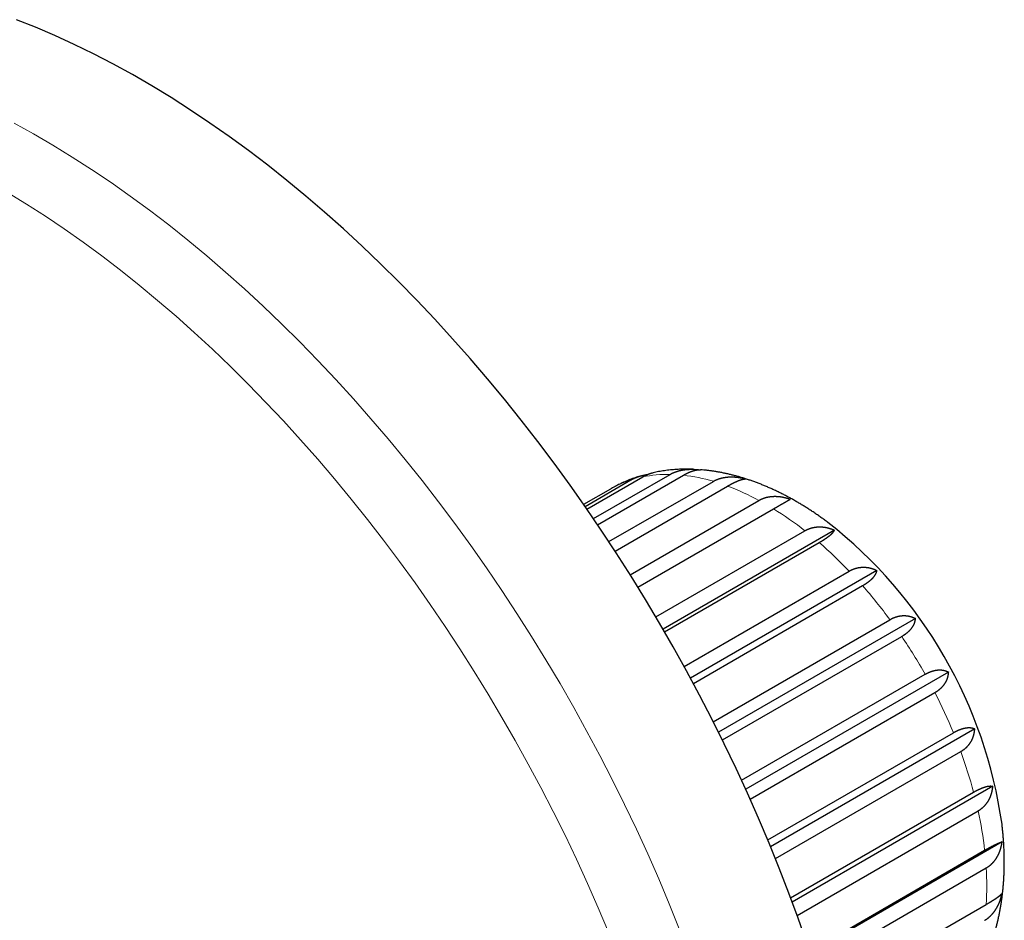
# Model space of a CAD drawing. Units: millimetres. Extents: x 8 to 760, y 12 to 454.
# Drawn here: x 712 to 745, y 175 to 205 of the extents above; entities that cross this region are included whole.
import ezdxf

# ---------------------------------------------------------------- set-up
doc = ezdxf.new("R2010")
doc.units = ezdxf.units.MM

msp = doc.modelspace()

# ---------------------------------------------------------------- linework, layer by layer
at = {"color": 7, "linetype": 'Continuous', "lineweight": 30}
for p, q in [((730.941, 189.066), (732.47, 189.949)), ((731.003, 188.978), (732.864, 190.052)), ((731.221, 188.659), (733.775, 190.133)), ((731.36, 188.455), (734.22, 190.105)), ((731.736, 187.892), (735.221, 189.903)), ((732.748, 190.07), (732.745, 190.069)), ((731.787, 189.647), (730.895, 189.132)), ((731.942, 187.577), (735.697, 189.745)), ((732.447, 186.788), (736.743, 189.268)), ((732.705, 186.374), (737.23, 188.987)), ((733.304, 185.385), (738.277, 188.256)), ((739.263, 188.275), (733.545, 184.974)), ((733.595, 184.886), (738.753, 187.864)), ((734.247, 183.731), (739.754, 186.91)), ((740.676, 186.929), (734.46, 183.341)), ((734.554, 183.166), (740.199, 186.425)), ((735.219, 181.89), (741.11, 185.291)), ((741.963, 185.329), (735.396, 181.538)), ((735.523, 181.281), (741.504, 184.733)), ((736.164, 179.935), (742.286, 183.469)), ((743.067, 183.544), (736.3, 179.637)), ((736.449, 179.305), (742.612, 182.863)), ((743.94, 181.652), (737.13, 177.72)), ((737.036, 177.947), (743.23, 181.523)), ((737.29, 177.326), (743.474, 180.895)), ((744.545, 179.735), (737.853, 175.872)), ((737.8, 176.015), (743.902, 179.538)), ((738.015, 175.431), (744.052, 178.916)), ((744.853, 177.879), (738.45, 174.182)), ((738.433, 174.231), (744.271, 177.602)), ((738.604, 173.712), (744.322, 177.013)), ((738.927, 172.683), (744.322, 175.798))]:
    msp.add_line(p, q, dxfattribs=at)
at = {"color": 7, "linetype": 'Continuous', "lineweight": 30, "flags": 128}
msp.add_lwpolyline([(738.341, 174.503), (738.048, 175.339), (737.74, 176.175), (737.416, 177.01), (737.079, 177.843), (736.727, 178.675), (736.36, 179.503), (735.98, 180.329), (735.587, 181.15), (735.18, 181.967), (734.759, 182.779), (734.327, 183.586), (733.881, 184.386), (733.424, 185.18), (732.955, 185.967), (732.474, 186.746), (731.982, 187.517), (731.479, 188.279), (730.965, 189.032), (730.442, 189.775), (729.908, 190.507), (729.365, 191.229), (728.813, 191.939), (728.253, 192.638), (727.684, 193.324), (727.107, 193.998), (726.523, 194.658), (725.931, 195.305), (725.333, 195.938), (724.728, 196.556), (724.118, 197.159), (723.502, 197.747), (722.881, 198.319), (722.255, 198.875), (721.626, 199.414), (720.992, 199.936), (720.355, 200.441), (719.715, 200.929), (719.073, 201.398), (718.429, 201.85), (717.783, 202.282), (717.136, 202.696), (716.488, 203.09), (715.841, 203.465), (715.193, 203.821), (714.546, 204.156), (713.9, 204.472), (713.255, 204.767), (712.613, 205.041), (711.973, 205.294)], dxfattribs=at)
at = {"color": 8, "linetype": 'Continuous', "lineweight": 0, "flags": 128}
for points in [[(734.085, 174.986), (733.749, 175.819), (733.398, 176.651), (733.033, 177.48), (732.654, 178.306), (732.262, 179.127), (731.856, 179.945), (731.438, 180.758), (731.006, 181.565), (730.562, 182.366), (730.106, 183.16), (729.637, 183.948), (729.158, 184.728), (728.667, 185.499), (728.165, 186.262), (727.652, 187.016), (727.13, 187.76), (726.597, 188.493), (726.055, 189.216), (725.504, 189.928), (724.944, 190.628), (724.376, 191.315), (723.8, 191.99), (723.217, 192.652), (722.626, 193.3), (722.028, 193.934), (721.424, 194.554), (720.814, 195.158), (720.199, 195.748), (719.578, 196.321), (718.953, 196.879), (718.324, 197.42), (717.691, 197.944), (717.054, 198.45), (716.415, 198.94), (715.773, 199.411), (715.129, 199.864), (714.483, 200.298), (713.836, 200.714), (713.188, 201.11), (712.54, 201.487), (711.893, 201.845)], [(731.722, 174.877), (731.38, 175.688), (731.024, 176.496), (730.655, 177.301), (730.273, 178.102), (729.877, 178.899), (729.469, 179.691), (729.048, 180.478), (728.615, 181.259), (728.17, 182.034), (727.714, 182.802), (727.246, 183.562), (726.767, 184.314), (726.278, 185.058), (725.779, 185.793), (725.269, 186.518), (724.75, 187.233), (724.222, 187.938), (723.684, 188.631), (723.139, 189.314), (722.585, 189.984), (722.023, 190.642), (721.454, 191.287), (720.878, 191.919), (720.296, 192.537), (719.707, 193.141), (719.112, 193.731), (718.512, 194.305), (717.907, 194.864), (717.298, 195.408), (716.684, 195.935), (716.067, 196.446), (715.446, 196.94), (714.823, 197.417), (714.197, 197.876), (713.569, 198.318), (712.94, 198.742), (712.309, 199.147), (711.678, 199.533)]]:
    msp.add_lwpolyline(points, dxfattribs=at)
at = {"color": 8, "linetype": 'Continuous', "lineweight": 0}
for centre, radius, start, end in [((733.544, 186.598), 3.519, 107.7785, 119.9536), ((733.69, 185.941), 4.194, 88.8466, 101.3724), ((733.572, 184.322), 5.82, 73.5428, 83.608), ((732.78, 181.961), 8.312, 61.5237, 69.4582), ((731.256, 179.321), 11.363, 51.8392, 58.28), ((729.322, 176.96), 14.416, 43.6462, 49.1414), ((727.571, 175.341), 16.802, 36.3138, 41.2754), ((726.646, 174.671), 17.945, 29.3589, 34.1075), ((726.995, 174.842), 17.556, 22.3658, 27.1842), ((728.696, 175.489), 15.735, 14.9117, 20.0952), ((731.421, 176.139), 12.933, 6.4928, 12.4008), ((734.541, 176.405), 9.8, 356.4455, 3.5545)]:
    msp.add_arc(centre, radius, start, end, dxfattribs=at)
at = {"color": 7, "linetype": 'Continuous', "lineweight": 30}
msp.add_arc((729.474, 176.303), 15.528, 8.0249, 51.9672, dxfattribs=at)
for points, knots in [([(732.864, 190.052), (732.869, 190.055), (732.879, 190.061), (732.895, 190.069), (732.91, 190.078), (732.925, 190.086), (732.941, 190.094), (732.956, 190.101), (732.971, 190.108), (732.986, 190.115), (733.001, 190.122), (733.016, 190.129), (733.031, 190.135), (733.046, 190.141), (733.061, 190.147), (733.076, 190.152), (733.09, 190.158), (733.105, 190.163), (733.119, 190.167), (733.133, 190.172), (733.145, 190.175), (733.157, 190.179), (733.168, 190.182), (733.18, 190.185), (733.191, 190.187), (733.201, 190.19), (733.207, 190.191), (733.209, 190.191)], [0, 0, 0, 0, 0.042822, 0.085646, 0.128467, 0.171376, 0.214287, 0.257195, 0.300017, 0.34284, 0.385662, 0.428569, 0.471478, 0.514385, 0.557206, 0.600029, 0.64285, 0.685754, 0.72866, 0.771563, 0.806355, 0.841147, 0.875958, 0.910769, 0.945636, 0.980503, 1, 1, 1, 1]), ([(734.547, 190.304), (734.538, 190.304), (734.493, 190.306), (734.412, 190.308), (734.306, 190.308), (734.2, 190.307), (734.096, 190.304), (733.993, 190.298), (733.89, 190.291), (733.789, 190.282), (733.689, 190.271), (733.59, 190.259), (733.492, 190.244), (733.395, 190.228), (733.301, 190.211), (733.239, 190.198), (733.209, 190.191)], [0, 0, 0, 0, 0.020264, 0.099541, 0.178158, 0.256125, 0.333453, 0.410156, 0.48625, 0.561752, 0.63668, 0.711055, 0.784896, 0.858227, 0.931068, 1, 1, 1, 1]), ([(733.775, 190.133), (733.78, 190.136), (733.79, 190.142), (733.806, 190.151), (733.822, 190.159), (733.839, 190.167), (733.855, 190.175), (733.872, 190.183), (733.889, 190.19), (733.906, 190.198), (733.923, 190.205), (733.94, 190.211), (733.958, 190.218), (733.976, 190.224), (733.994, 190.23), (734.012, 190.236), (734.03, 190.242), (734.048, 190.247), (734.067, 190.252), (734.084, 190.257), (734.101, 190.261), (734.116, 190.264), (734.132, 190.268), (734.147, 190.271), (734.163, 190.274), (734.179, 190.277), (734.195, 190.28), (734.212, 190.283), (734.23, 190.286), (734.25, 190.289), (734.27, 190.291), (734.29, 190.294), (734.31, 190.296), (734.33, 190.298), (734.35, 190.299), (734.371, 190.301), (734.391, 190.302), (734.412, 190.303), (734.432, 190.304), (734.453, 190.304), (734.473, 190.305), (734.494, 190.305), (734.515, 190.305), (734.536, 190.304), (734.557, 190.304), (734.578, 190.303), (734.6, 190.302), (734.622, 190.3), (734.645, 190.299), (734.667, 190.297), (734.69, 190.295), (734.712, 190.293), (734.728, 190.291), (734.736, 190.29), (734.736, 190.29)], [0, 0, 0, 0, 0.019982, 0.039965, 0.059947, 0.079969, 0.099993, 0.120015, 0.139997, 0.15998, 0.179962, 0.199984, 0.220007, 0.240028, 0.26001, 0.279993, 0.299974, 0.319995, 0.340016, 0.360036, 0.376271, 0.392506, 0.40875, 0.424994, 0.441264, 0.457534, 0.473812, 0.490091, 0.510072, 0.530054, 0.550035, 0.57005, 0.590066, 0.610081, 0.630062, 0.650043, 0.670024, 0.690036, 0.710049, 0.730061, 0.750041, 0.770022, 0.790002, 0.810011, 0.830021, 0.85003, 0.871313, 0.892597, 0.91388, 0.935195, 0.95651, 0.977825, 0.999384, 1, 1, 1, 1]), ([(734.22, 190.105), (734.225, 190.108), (734.235, 190.114), (734.251, 190.123), (734.266, 190.131), (734.281, 190.139), (734.296, 190.147), (734.311, 190.155), (734.326, 190.163), (734.341, 190.17), (734.356, 190.177), (734.37, 190.184), (734.385, 190.191), (734.399, 190.198), (734.413, 190.204), (734.427, 190.21), (734.441, 190.216), (734.455, 190.221), (734.469, 190.227), (734.481, 190.232), (734.493, 190.236), (734.504, 190.24), (734.515, 190.244), (734.525, 190.247), (734.536, 190.251), (734.546, 190.254), (734.557, 190.257), (734.568, 190.261), (734.58, 190.264), (734.592, 190.267), (734.604, 190.27), (734.616, 190.273), (734.628, 190.276), (734.64, 190.278), (734.651, 190.28), (734.663, 190.282), (734.674, 190.284), (734.685, 190.286), (734.696, 190.287), (734.707, 190.288), (734.717, 190.289), (734.728, 190.29), (734.738, 190.29), (734.748, 190.291), (734.758, 190.291), (734.768, 190.291), (734.778, 190.291), (734.787, 190.29), (734.793, 190.29), (734.795, 190.289)], [0, 0, 0, 0, 0.022036, 0.044072, 0.066108, 0.088188, 0.11027, 0.13235, 0.154386, 0.176423, 0.198458, 0.220538, 0.242619, 0.264698, 0.286733, 0.30877, 0.330805, 0.352883, 0.374962, 0.39704, 0.414944, 0.432847, 0.450761, 0.468674, 0.486616, 0.504558, 0.52251, 0.540462, 0.562496, 0.584532, 0.606567, 0.628639, 0.650712, 0.672784, 0.694819, 0.716854, 0.738888, 0.760957, 0.783027, 0.805096, 0.827129, 0.849164, 0.871198, 0.893263, 0.915329, 0.937395, 0.960866, 0.984337, 1, 1, 1, 1]), ([(739.041, 188.534), (739.023, 188.548), (738.965, 188.591), (738.869, 188.66), (738.754, 188.742), (738.637, 188.822), (738.52, 188.901), (738.403, 188.977), (738.285, 189.052), (738.166, 189.125), (738.047, 189.196), (737.928, 189.265), (737.808, 189.332), (737.688, 189.397), (737.567, 189.46), (737.447, 189.52), (737.326, 189.579), (737.205, 189.636), (737.084, 189.69), (736.963, 189.742), (736.842, 189.792), (736.721, 189.839), (736.6, 189.884), (736.479, 189.927), (736.359, 189.968), (736.239, 190.006), (736.12, 190.042), (736.001, 190.076), (735.882, 190.107), (735.764, 190.136), (735.647, 190.163), (735.53, 190.187), (735.414, 190.209), (735.299, 190.229), (735.185, 190.246), (735.072, 190.261), (734.96, 190.274), (734.867, 190.284), (734.812, 190.288), (734.795, 190.289)], [0, 0, 0, 0, 0.014155, 0.042631, 0.071139, 0.099675, 0.128238, 0.156822, 0.185424, 0.214039, 0.242663, 0.271288, 0.29991, 0.328521, 0.357114, 0.385681, 0.414212, 0.4427, 0.471134, 0.499505, 0.527802, 0.556014, 0.584132, 0.612144, 0.640039, 0.667807, 0.695437, 0.722919, 0.750244, 0.777402, 0.804386, 0.831187, 0.857798, 0.884215, 0.910432, 0.936444, 0.96225, 0.987846, 1, 1, 1, 1]), ([(732.723, 190.061), (732.7, 190.054), (732.649, 190.037), (732.568, 190.009), (732.481, 189.977), (732.395, 189.943), (732.31, 189.908), (732.226, 189.871), (732.142, 189.833), (732.06, 189.793), (731.979, 189.752), (731.898, 189.709), (731.834, 189.674), (731.798, 189.653), (731.787, 189.647)], [0, 0, 0, 0, 0.0686769, 0.1594491, 0.2498729, 0.3399814, 0.4298075, 0.519384, 0.608744, 0.6979201, 0.7869452, 0.875852, 0.9646732, 1, 1, 1, 1]), ([(732.47, 189.949), (732.475, 189.952), (732.485, 189.958), (732.501, 189.966), (732.517, 189.975), (732.533, 189.983), (732.55, 189.991), (732.567, 189.999), (732.584, 190.007), (732.601, 190.015), (732.618, 190.022), (732.636, 190.029), (732.653, 190.036), (732.671, 190.043), (732.689, 190.05), (732.708, 190.056), (732.726, 190.062), (732.745, 190.068), (732.763, 190.074), (732.781, 190.08), (732.798, 190.084), (732.813, 190.089), (732.829, 190.093), (732.845, 190.097), (732.861, 190.101), (732.877, 190.105), (732.893, 190.109), (732.91, 190.112), (732.929, 190.116), (732.949, 190.12), (732.969, 190.124), (732.99, 190.128), (733.009, 190.131), (733.022, 190.133), (733.028, 190.134)], [0, 0, 0, 0, 0.032865, 0.065733, 0.098598, 0.13153, 0.164464, 0.197396, 0.230261, 0.263128, 0.295993, 0.328924, 0.361857, 0.394788, 0.427653, 0.460519, 0.493384, 0.526312, 0.559242, 0.592171, 0.618873, 0.645576, 0.672293, 0.69901, 0.725771, 0.752531, 0.779305, 0.806079, 0.838943, 0.871809, 0.904672, 0.937592, 0.970514, 1, 1, 1, 1]), ([(735.221, 189.903), (735.226, 189.906), (735.236, 189.912), (735.252, 189.92), (735.268, 189.929), (735.284, 189.937), (735.3, 189.944), (735.317, 189.952), (735.334, 189.959), (735.351, 189.966), (735.368, 189.973), (735.385, 189.979), (735.402, 189.985), (735.42, 189.991), (735.437, 189.997), (735.455, 190.002), (735.473, 190.007), (735.491, 190.012), (735.509, 190.017), (735.527, 190.021), (735.543, 190.024), (735.558, 190.027), (735.573, 190.03), (735.588, 190.033), (735.603, 190.035), (735.619, 190.037), (735.634, 190.04), (735.651, 190.042), (735.669, 190.044), (735.688, 190.046), (735.707, 190.047), (735.727, 190.049), (735.746, 190.05), (735.766, 190.051), (735.785, 190.051), (735.805, 190.052), (735.825, 190.052), (735.845, 190.051), (735.864, 190.051), (735.884, 190.05), (735.904, 190.049), (735.924, 190.048), (735.944, 190.047), (735.964, 190.045), (735.985, 190.043), (736.005, 190.041), (736.026, 190.038), (736.048, 190.036), (736.069, 190.032), (736.091, 190.029), (736.112, 190.025), (736.134, 190.022), (736.156, 190.017), (736.177, 190.013), (736.199, 190.008), (736.221, 190.003), (736.243, 189.998), (736.265, 189.993), (736.287, 189.987), (736.301, 189.983), (736.308, 189.981)], [0, 0, 0, 0, 0.017367, 0.034735, 0.052103, 0.069505, 0.086909, 0.104311, 0.121678, 0.139046, 0.156414, 0.173815, 0.191218, 0.20862, 0.225987, 0.243355, 0.260722, 0.278122, 0.295524, 0.312924, 0.327035, 0.341146, 0.355264, 0.369382, 0.383523, 0.397664, 0.411813, 0.425961, 0.443328, 0.460695, 0.478061, 0.495457, 0.512854, 0.53025, 0.547616, 0.564983, 0.582349, 0.599743, 0.617137, 0.63453, 0.651896, 0.669263, 0.686628, 0.704019, 0.72141, 0.738801, 0.757299, 0.775798, 0.794297, 0.812822, 0.831348, 0.849874, 0.868612, 0.88735, 0.906099, 0.924848, 0.943631, 0.962413, 0.981207, 1, 1, 1, 1]), ([(735.697, 189.745), (735.702, 189.748), (735.712, 189.754), (735.728, 189.763), (735.743, 189.771), (735.758, 189.779), (735.773, 189.788), (735.787, 189.796), (735.802, 189.804), (735.817, 189.812), (735.831, 189.819), (735.845, 189.827), (735.859, 189.834), (735.873, 189.841), (735.887, 189.848), (735.9, 189.855), (735.913, 189.861), (735.927, 189.868), (735.94, 189.874), (735.952, 189.879), (735.963, 189.885), (735.973, 189.889), (735.983, 189.894), (735.993, 189.898), (736.003, 189.903), (736.012, 189.907), (736.022, 189.911), (736.032, 189.915), (736.043, 189.92), (736.054, 189.924), (736.065, 189.929), (736.076, 189.933), (736.087, 189.937), (736.097, 189.941), (736.108, 189.944), (736.118, 189.948), (736.128, 189.951), (736.137, 189.954), (736.147, 189.957), (736.156, 189.96), (736.166, 189.963), (736.174, 189.965), (736.183, 189.967), (736.192, 189.97), (736.2, 189.972), (736.209, 189.973), (736.217, 189.975), (736.225, 189.977), (736.233, 189.978), (736.241, 189.979), (736.249, 189.98), (736.256, 189.981), (736.263, 189.982), (736.271, 189.982), (736.277, 189.982), (736.284, 189.982), (736.29, 189.982), (736.297, 189.982), (736.303, 189.982), (736.307, 189.981), (736.308, 189.981)], [0, 0, 0, 0, 0.017367, 0.034735, 0.052103, 0.069505, 0.086909, 0.104311, 0.121678, 0.139046, 0.156414, 0.173815, 0.191218, 0.20862, 0.225987, 0.243355, 0.260722, 0.278122, 0.295524, 0.312924, 0.327035, 0.341146, 0.355264, 0.369382, 0.383523, 0.397664, 0.411813, 0.425961, 0.443328, 0.460695, 0.478061, 0.495457, 0.512854, 0.53025, 0.547616, 0.564983, 0.582349, 0.599743, 0.617137, 0.63453, 0.651896, 0.669263, 0.686628, 0.704019, 0.72141, 0.738801, 0.757299, 0.775798, 0.794297, 0.812822, 0.831348, 0.849874, 0.868612, 0.88735, 0.906099, 0.924848, 0.943631, 0.962413, 0.981207, 1, 1, 1, 1]), ([(736.743, 189.268), (736.748, 189.271), (736.759, 189.277), (736.775, 189.285), (736.791, 189.293), (736.807, 189.301), (736.823, 189.309), (736.839, 189.316), (736.856, 189.323), (736.872, 189.33), (736.889, 189.337), (736.906, 189.343), (736.923, 189.349), (736.94, 189.354), (736.955, 189.359), (736.971, 189.363), (736.986, 189.368), (737.002, 189.372), (737.018, 189.375), (737.034, 189.379), (737.05, 189.382), (737.067, 189.386), (737.084, 189.389), (737.102, 189.391), (737.118, 189.394), (737.134, 189.396), (737.149, 189.397), (737.165, 189.399), (737.182, 189.4), (737.2, 189.402), (737.219, 189.403), (737.237, 189.403), (737.256, 189.404), (737.275, 189.404), (737.293, 189.404), (737.312, 189.403), (737.331, 189.402), (737.35, 189.401), (737.369, 189.4), (737.389, 189.399), (737.411, 189.396), (737.434, 189.394), (737.457, 189.391), (737.48, 189.387), (737.504, 189.383), (737.527, 189.379), (737.551, 189.374), (737.575, 189.369), (737.599, 189.364), (737.622, 189.358), (737.643, 189.353), (737.664, 189.347), (737.684, 189.341), (737.705, 189.335), (737.725, 189.328), (737.745, 189.322), (737.766, 189.315), (737.779, 189.31), (737.786, 189.307)], [0, 0, 0, 0, 0.017364, 0.034733, 0.052103, 0.069473, 0.086841, 0.104206, 0.121588, 0.138973, 0.156361, 0.173749, 0.191135, 0.208517, 0.223914, 0.239313, 0.254714, 0.270115, 0.285514, 0.300911, 0.317433, 0.333957, 0.350482, 0.367006, 0.383528, 0.397672, 0.411817, 0.425961, 0.443326, 0.460693, 0.478062, 0.495431, 0.512799, 0.530163, 0.547542, 0.564923, 0.582306, 0.599689, 0.617071, 0.63445, 0.655642, 0.676838, 0.698035, 0.719231, 0.740423, 0.762311, 0.784202, 0.806095, 0.827986, 0.849874, 0.868617, 0.887361, 0.906105, 0.924848, 0.943635, 0.962424, 0.981213, 1, 1, 1, 1]), ([(737.23, 188.987), (737.235, 188.99), (737.246, 188.996), (737.261, 189.004), (737.276, 189.013), (737.291, 189.022), (737.306, 189.03), (737.32, 189.039), (737.335, 189.047), (737.349, 189.055), (737.363, 189.063), (737.377, 189.071), (737.39, 189.079), (737.403, 189.086), (737.415, 189.093), (737.427, 189.1), (737.438, 189.107), (737.449, 189.113), (737.461, 189.12), (737.472, 189.126), (737.483, 189.133), (737.494, 189.139), (737.505, 189.146), (737.516, 189.152), (737.527, 189.158), (737.536, 189.163), (737.545, 189.168), (737.554, 189.174), (737.564, 189.18), (737.575, 189.186), (737.585, 189.191), (737.595, 189.197), (737.604, 189.203), (737.614, 189.208), (737.623, 189.213), (737.632, 189.219), (737.641, 189.224), (737.649, 189.229), (737.658, 189.233), (737.666, 189.238), (737.675, 189.244), (737.685, 189.249), (737.694, 189.254), (737.702, 189.259), (737.711, 189.264), (737.719, 189.269), (737.727, 189.273), (737.734, 189.278), (737.741, 189.282), (737.748, 189.285), (737.754, 189.289), (737.759, 189.292), (737.764, 189.295), (737.769, 189.298), (737.774, 189.3), (737.778, 189.303), (737.782, 189.305), (737.785, 189.307), (737.786, 189.307)], [0, 0, 0, 0, 0.017364, 0.034733, 0.052103, 0.069473, 0.086841, 0.104206, 0.121588, 0.138973, 0.156361, 0.173749, 0.191135, 0.208517, 0.223914, 0.239313, 0.254714, 0.270115, 0.285514, 0.300911, 0.317433, 0.333957, 0.350482, 0.367006, 0.383528, 0.397672, 0.411817, 0.425961, 0.443326, 0.460693, 0.478062, 0.495431, 0.512799, 0.530163, 0.547542, 0.564923, 0.582306, 0.599689, 0.617071, 0.63445, 0.655642, 0.676838, 0.698035, 0.719231, 0.740423, 0.762311, 0.784202, 0.806095, 0.827986, 0.849874, 0.868617, 0.887361, 0.906105, 0.924848, 0.943635, 0.962424, 0.981213, 1, 1, 1, 1]), ([(738.277, 188.256), (738.282, 188.258), (738.292, 188.264), (738.308, 188.273), (738.324, 188.281), (738.34, 188.289), (738.356, 188.297), (738.372, 188.304), (738.388, 188.311), (738.405, 188.317), (738.421, 188.324), (738.438, 188.33), (738.454, 188.336), (738.471, 188.341), (738.488, 188.346), (738.505, 188.351), (738.522, 188.355), (738.539, 188.36), (738.556, 188.363), (738.572, 188.367), (738.587, 188.37), (738.601, 188.372), (738.615, 188.374), (738.629, 188.376), (738.643, 188.378), (738.657, 188.38), (738.672, 188.381), (738.687, 188.383), (738.703, 188.384), (738.721, 188.385), (738.738, 188.385), (738.756, 188.386), (738.774, 188.386), (738.791, 188.385), (738.809, 188.385), (738.827, 188.384), (738.844, 188.383), (738.862, 188.381), (738.88, 188.38), (738.897, 188.378), (738.915, 188.376), (738.932, 188.373), (738.95, 188.37), (738.968, 188.367), (738.985, 188.364), (739.003, 188.36), (739.022, 188.356), (739.04, 188.351), (739.059, 188.347), (739.078, 188.342), (739.096, 188.336), (739.115, 188.331), (739.134, 188.325), (739.152, 188.319), (739.171, 188.312), (739.189, 188.305), (739.208, 188.298), (739.227, 188.291), (739.245, 188.283), (739.257, 188.278), (739.263, 188.275)], [0, 0, 0, 0, 0.017367, 0.034735, 0.052103, 0.069505, 0.086909, 0.104311, 0.121678, 0.139046, 0.156414, 0.173815, 0.191218, 0.20862, 0.225987, 0.243355, 0.260722, 0.278122, 0.295524, 0.312924, 0.327035, 0.341146, 0.355264, 0.369382, 0.383523, 0.397664, 0.411813, 0.425961, 0.443328, 0.460695, 0.478061, 0.495457, 0.512854, 0.53025, 0.547616, 0.564983, 0.582349, 0.599743, 0.617137, 0.63453, 0.651896, 0.669263, 0.686628, 0.704019, 0.72141, 0.738801, 0.757299, 0.775798, 0.794297, 0.812822, 0.831348, 0.849874, 0.868612, 0.88735, 0.906099, 0.924848, 0.943631, 0.962413, 0.981207, 1, 1, 1, 1]), ([(738.753, 187.864), (738.758, 187.867), (738.768, 187.873), (738.784, 187.881), (738.799, 187.89), (738.813, 187.899), (738.828, 187.908), (738.843, 187.917), (738.857, 187.925), (738.871, 187.934), (738.884, 187.943), (738.898, 187.951), (738.911, 187.96), (738.924, 187.968), (738.937, 187.977), (738.95, 187.985), (738.962, 187.993), (738.974, 188.001), (738.986, 188.009), (738.997, 188.017), (739.007, 188.024), (739.016, 188.031), (739.025, 188.037), (739.034, 188.043), (739.043, 188.05), (739.051, 188.056), (739.059, 188.062), (739.068, 188.069), (739.077, 188.076), (739.087, 188.083), (739.096, 188.091), (739.105, 188.098), (739.114, 188.105), (739.123, 188.113), (739.131, 188.12), (739.139, 188.127), (739.147, 188.134), (739.155, 188.141), (739.162, 188.147), (739.169, 188.154), (739.176, 188.161), (739.183, 188.167), (739.189, 188.174), (739.195, 188.18), (739.201, 188.186), (739.207, 188.193), (739.212, 188.199), (739.218, 188.205), (739.223, 188.212), (739.228, 188.218), (739.233, 188.224), (739.237, 188.23), (739.241, 188.236), (739.245, 188.242), (739.249, 188.248), (739.252, 188.253), (739.256, 188.259), (739.259, 188.264), (739.261, 188.27), (739.263, 188.273), (739.263, 188.275)], [0, 0, 0, 0, 0.017367, 0.034735, 0.052103, 0.069505, 0.086909, 0.104311, 0.121678, 0.139046, 0.156414, 0.173815, 0.191218, 0.20862, 0.225987, 0.243355, 0.260722, 0.278122, 0.295524, 0.312924, 0.327035, 0.341146, 0.355264, 0.369382, 0.383523, 0.397664, 0.411813, 0.425961, 0.443328, 0.460695, 0.478061, 0.495457, 0.512854, 0.53025, 0.547616, 0.564983, 0.582349, 0.599743, 0.617137, 0.63453, 0.651896, 0.669263, 0.686628, 0.704019, 0.72141, 0.738801, 0.757299, 0.775798, 0.794297, 0.812822, 0.831348, 0.849874, 0.868612, 0.88735, 0.906099, 0.924848, 0.943631, 0.962413, 0.981207, 1, 1, 1, 1]), ([(739.754, 186.91), (739.759, 186.913), (739.769, 186.919), (739.785, 186.928), (739.801, 186.936), (739.816, 186.944), (739.832, 186.951), (739.848, 186.959), (739.864, 186.966), (739.88, 186.972), (739.896, 186.979), (739.913, 186.985), (739.929, 186.991), (739.945, 186.996), (739.961, 187.001), (739.978, 187.006), (739.994, 187.01), (740.01, 187.014), (740.027, 187.018), (740.042, 187.022), (740.056, 187.024), (740.07, 187.027), (740.083, 187.029), (740.097, 187.031), (740.11, 187.033), (740.123, 187.035), (740.137, 187.036), (740.151, 187.037), (740.167, 187.039), (740.183, 187.039), (740.2, 187.04), (740.216, 187.04), (740.232, 187.04), (740.249, 187.04), (740.265, 187.04), (740.282, 187.039), (740.298, 187.038), (740.314, 187.036), (740.331, 187.034), (740.347, 187.032), (740.363, 187.03), (740.379, 187.028), (740.395, 187.025), (740.411, 187.022), (740.427, 187.018), (740.444, 187.014), (740.46, 187.01), (740.477, 187.006), (740.494, 187.001), (740.511, 186.996), (740.528, 186.991), (740.544, 186.985), (740.561, 186.979), (740.578, 186.973), (740.594, 186.966), (740.611, 186.959), (740.627, 186.952), (740.644, 186.945), (740.66, 186.937), (740.671, 186.932), (740.676, 186.929)], [0, 0, 0, 0, 0.0173672, 0.0347354, 0.0521027, 0.0695051, 0.0869086, 0.1043111, 0.1216782, 0.1390464, 0.1564135, 0.1738154, 0.1912181, 0.20862, 0.225987, 0.2433549, 0.2607219, 0.2781224, 0.2955238, 0.3129243, 0.3270349, 0.3411455, 0.3552638, 0.3693821, 0.3835232, 0.3976642, 0.4118127, 0.4259612, 0.4433276, 0.4606949, 0.4780613, 0.4954574, 0.5128542, 0.5302503, 0.5476163, 0.5649832, 0.5823493, 0.5997428, 0.6171369, 0.6345304, 0.6518961, 0.6692626, 0.6866283, 0.7040191, 0.7214105, 0.7388012, 0.7572994, 0.7757984, 0.7942966, 0.8128221, 0.8313484, 0.849874, 0.8686118, 0.8873496, 0.9060988, 0.9248481, 0.9436307, 0.9624134, 0.9812067, 1, 1, 1, 1]), ([(740.199, 186.425), (740.204, 186.428), (740.214, 186.434), (740.229, 186.443), (740.244, 186.452), (740.259, 186.461), (740.273, 186.47), (740.288, 186.479), (740.302, 186.488), (740.316, 186.497), (740.329, 186.506), (740.342, 186.516), (740.355, 186.525), (740.368, 186.534), (740.381, 186.543), (740.393, 186.552), (740.405, 186.561), (740.417, 186.571), (740.429, 186.58), (740.439, 186.588), (740.449, 186.596), (740.458, 186.604), (740.466, 186.611), (740.475, 186.619), (740.483, 186.626), (740.491, 186.633), (740.499, 186.641), (740.507, 186.649), (740.516, 186.657), (740.525, 186.666), (740.534, 186.675), (740.542, 186.684), (740.551, 186.693), (740.559, 186.702), (740.566, 186.711), (740.574, 186.72), (740.581, 186.729), (740.588, 186.738), (740.594, 186.746), (740.601, 186.755), (740.607, 186.764), (740.613, 186.773), (740.618, 186.781), (740.624, 186.79), (740.629, 186.798), (740.634, 186.807), (740.638, 186.816), (740.643, 186.825), (740.647, 186.834), (740.651, 186.843), (740.655, 186.852), (740.659, 186.86), (740.662, 186.869), (740.665, 186.878), (740.667, 186.887), (740.67, 186.895), (740.672, 186.904), (740.674, 186.912), (740.675, 186.921), (740.676, 186.927), (740.676, 186.929)], [0, 0, 0, 0, 0.0173672, 0.0347354, 0.0521027, 0.0695051, 0.0869086, 0.1043111, 0.1216782, 0.1390464, 0.1564135, 0.1738154, 0.1912181, 0.20862, 0.225987, 0.2433549, 0.2607219, 0.2781224, 0.2955238, 0.3129243, 0.3270349, 0.3411455, 0.3552638, 0.3693821, 0.3835232, 0.3976642, 0.4118127, 0.4259612, 0.4433276, 0.4606949, 0.4780613, 0.4954574, 0.5128542, 0.5302503, 0.5476163, 0.5649832, 0.5823493, 0.5997428, 0.6171369, 0.6345304, 0.6518961, 0.6692626, 0.6866283, 0.7040191, 0.7214105, 0.7388012, 0.7572994, 0.7757984, 0.7942966, 0.8128221, 0.8313484, 0.849874, 0.8686118, 0.8873496, 0.9060988, 0.9248481, 0.9436307, 0.9624134, 0.9812067, 1, 1, 1, 1]), ([(741.11, 185.291), (741.115, 185.294), (741.125, 185.3), (741.141, 185.309), (741.157, 185.317), (741.172, 185.325), (741.188, 185.332), (741.204, 185.34), (741.219, 185.347), (741.235, 185.354), (741.251, 185.36), (741.266, 185.366), (741.282, 185.372), (741.298, 185.378), (741.313, 185.383), (741.329, 185.388), (741.345, 185.393), (741.36, 185.397), (741.376, 185.401), (741.391, 185.404), (741.404, 185.408), (741.417, 185.41), (741.43, 185.413), (741.442, 185.415), (741.455, 185.417), (741.467, 185.419), (741.48, 185.42), (741.493, 185.422), (741.508, 185.423), (741.523, 185.425), (741.538, 185.426), (741.554, 185.426), (741.569, 185.427), (741.584, 185.427), (741.599, 185.426), (741.614, 185.426), (741.629, 185.425), (741.644, 185.424), (741.658, 185.423), (741.673, 185.421), (741.688, 185.419), (741.702, 185.417), (741.717, 185.415), (741.731, 185.412), (741.745, 185.409), (741.76, 185.406), (741.775, 185.402), (741.79, 185.398), (741.805, 185.394), (741.819, 185.39), (741.834, 185.385), (741.849, 185.38), (741.863, 185.374), (741.878, 185.369), (741.892, 185.363), (741.907, 185.356), (741.921, 185.35), (741.935, 185.343), (741.949, 185.336), (741.958, 185.331), (741.963, 185.329)], [0, 0, 0, 0, 0.0173672, 0.0347354, 0.0521027, 0.0695051, 0.0869086, 0.1043111, 0.1216782, 0.1390464, 0.1564135, 0.1738154, 0.1912181, 0.20862, 0.225987, 0.2433549, 0.2607219, 0.2781224, 0.2955238, 0.3129243, 0.3270349, 0.3411455, 0.3552638, 0.3693821, 0.3835232, 0.3976642, 0.4118127, 0.4259612, 0.4433276, 0.4606949, 0.4780613, 0.4954574, 0.5128542, 0.5302503, 0.5476163, 0.5649832, 0.5823493, 0.5997428, 0.6171369, 0.6345304, 0.6518961, 0.6692626, 0.6866283, 0.7040191, 0.7214105, 0.7388012, 0.7572994, 0.7757984, 0.7942966, 0.8128221, 0.8313484, 0.849874, 0.8686118, 0.8873496, 0.9060988, 0.9248481, 0.9436307, 0.9624134, 0.9812067, 1, 1, 1, 1]), ([(741.504, 184.733), (741.509, 184.736), (741.519, 184.742), (741.534, 184.751), (741.549, 184.761), (741.564, 184.77), (741.579, 184.779), (741.593, 184.789), (741.607, 184.798), (741.62, 184.808), (741.634, 184.817), (741.647, 184.827), (741.66, 184.837), (741.673, 184.847), (741.685, 184.857), (741.697, 184.867), (741.709, 184.877), (741.721, 184.887), (741.732, 184.897), (741.742, 184.907), (741.752, 184.915), (741.76, 184.924), (741.769, 184.932), (741.777, 184.941), (741.785, 184.949), (741.793, 184.958), (741.801, 184.966), (741.809, 184.975), (741.817, 184.985), (741.826, 184.996), (741.834, 185.006), (741.843, 185.017), (741.85, 185.028), (741.858, 185.038), (741.865, 185.049), (741.872, 185.06), (741.879, 185.07), (741.886, 185.081), (741.892, 185.092), (741.898, 185.103), (741.904, 185.113), (741.909, 185.124), (741.914, 185.135), (741.919, 185.146), (741.924, 185.157), (741.928, 185.168), (741.933, 185.179), (741.937, 185.19), (741.94, 185.202), (741.944, 185.213), (741.947, 185.225), (741.95, 185.236), (741.953, 185.248), (741.955, 185.26), (741.957, 185.271), (741.959, 185.283), (741.96, 185.294), (741.961, 185.306), (741.962, 185.317), (741.963, 185.325), (741.963, 185.329)], [0, 0, 0, 0, 0.017367, 0.034735, 0.052103, 0.069505, 0.086909, 0.104311, 0.121678, 0.139046, 0.156414, 0.173815, 0.191218, 0.20862, 0.225987, 0.243355, 0.260722, 0.278122, 0.295524, 0.312924, 0.327035, 0.341146, 0.355264, 0.369382, 0.383523, 0.397664, 0.411813, 0.425961, 0.443328, 0.460695, 0.478061, 0.495457, 0.512854, 0.53025, 0.547616, 0.564983, 0.582349, 0.599743, 0.617137, 0.63453, 0.651896, 0.669263, 0.686628, 0.704019, 0.72141, 0.738801, 0.757299, 0.775798, 0.794297, 0.812822, 0.831348, 0.849874, 0.868612, 0.88735, 0.906099, 0.924848, 0.943631, 0.962413, 0.981207, 1, 1, 1, 1]), ([(742.286, 183.469), (742.291, 183.472), (742.301, 183.478), (742.317, 183.486), (742.332, 183.495), (742.348, 183.503), (742.363, 183.51), (742.379, 183.518), (742.394, 183.525), (742.409, 183.532), (742.425, 183.539), (742.44, 183.545), (742.455, 183.551), (742.47, 183.557), (742.485, 183.563), (742.5, 183.568), (742.515, 183.573), (742.53, 183.578), (742.545, 183.582), (742.559, 183.586), (742.572, 183.589), (742.584, 183.592), (742.596, 183.595), (742.607, 183.598), (742.619, 183.6), (742.631, 183.603), (742.643, 183.605), (742.655, 183.607), (742.668, 183.609), (742.682, 183.611), (742.696, 183.612), (742.71, 183.614), (742.724, 183.615), (742.738, 183.615), (742.752, 183.616), (742.765, 183.616), (742.779, 183.616), (742.792, 183.616), (742.805, 183.615), (742.818, 183.615), (742.831, 183.614), (742.844, 183.612), (742.857, 183.611), (742.869, 183.609), (742.882, 183.607), (742.895, 183.605), (742.908, 183.602), (742.921, 183.599), (742.933, 183.596), (742.946, 183.593), (742.959, 183.589), (742.971, 183.585), (742.984, 183.581), (742.996, 183.576), (743.008, 183.571), (743.02, 183.566), (743.032, 183.561), (743.044, 183.555), (743.056, 183.55), (743.063, 183.546), (743.067, 183.544)], [0, 0, 0, 0, 0.017367, 0.034735, 0.052103, 0.069505, 0.086909, 0.104311, 0.121678, 0.139046, 0.156414, 0.173815, 0.191218, 0.20862, 0.225987, 0.243355, 0.260722, 0.278122, 0.295524, 0.312924, 0.327035, 0.341146, 0.355264, 0.369382, 0.383523, 0.397664, 0.411813, 0.425961, 0.443328, 0.460695, 0.478061, 0.495457, 0.512854, 0.53025, 0.547616, 0.564983, 0.582349, 0.599743, 0.617137, 0.63453, 0.651896, 0.669263, 0.686628, 0.704019, 0.72141, 0.738801, 0.757299, 0.775798, 0.794297, 0.812822, 0.831348, 0.849874, 0.868612, 0.88735, 0.906099, 0.924848, 0.943631, 0.962413, 0.981207, 1, 1, 1, 1]), ([(742.612, 182.863), (742.617, 182.866), (742.627, 182.872), (742.642, 182.881), (742.657, 182.89), (742.672, 182.9), (742.686, 182.909), (742.701, 182.919), (742.714, 182.929), (742.728, 182.939), (742.742, 182.949), (742.755, 182.959), (742.768, 182.97), (742.78, 182.98), (742.793, 182.991), (742.805, 183.002), (742.817, 183.013), (742.828, 183.024), (742.839, 183.035), (742.85, 183.045), (742.859, 183.055), (742.868, 183.064), (742.876, 183.074), (742.884, 183.083), (742.892, 183.092), (742.9, 183.102), (742.908, 183.111), (742.916, 183.122), (742.924, 183.133), (742.933, 183.145), (742.941, 183.157), (742.949, 183.169), (742.957, 183.181), (742.965, 183.194), (742.972, 183.206), (742.979, 183.218), (742.986, 183.231), (742.992, 183.243), (742.998, 183.256), (743.004, 183.269), (743.01, 183.281), (743.015, 183.294), (743.02, 183.307), (743.025, 183.32), (743.03, 183.333), (743.034, 183.346), (743.038, 183.359), (743.042, 183.373), (743.046, 183.387), (743.049, 183.401), (743.052, 183.415), (743.055, 183.429), (743.057, 183.443), (743.06, 183.458), (743.062, 183.472), (743.063, 183.486), (743.065, 183.5), (743.066, 183.515), (743.067, 183.529), (743.067, 183.539), (743.067, 183.544)], [0, 0, 0, 0, 0.017367, 0.034735, 0.052103, 0.069505, 0.086909, 0.104311, 0.121678, 0.139046, 0.156414, 0.173815, 0.191218, 0.20862, 0.225987, 0.243355, 0.260722, 0.278122, 0.295524, 0.312924, 0.327035, 0.341146, 0.355264, 0.369382, 0.383523, 0.397664, 0.411813, 0.425961, 0.443328, 0.460695, 0.478061, 0.495457, 0.512854, 0.53025, 0.547616, 0.564983, 0.582349, 0.599743, 0.617137, 0.63453, 0.651896, 0.669263, 0.686628, 0.704019, 0.72141, 0.738801, 0.757299, 0.775798, 0.794297, 0.812822, 0.831348, 0.849874, 0.868612, 0.88735, 0.906099, 0.924848, 0.943631, 0.962413, 0.981207, 1, 1, 1, 1]), ([(743.23, 181.523), (743.235, 181.526), (743.246, 181.532), (743.261, 181.54), (743.276, 181.549), (743.292, 181.557), (743.307, 181.565), (743.322, 181.572), (743.337, 181.58), (743.352, 181.587), (743.367, 181.594), (743.382, 181.601), (743.396, 181.607), (743.411, 181.614), (743.426, 181.62), (743.44, 181.625), (743.454, 181.631), (743.468, 181.636), (743.483, 181.641), (743.496, 181.646), (743.508, 181.65), (743.519, 181.653), (743.53, 181.657), (743.541, 181.66), (743.552, 181.663), (743.563, 181.666), (743.574, 181.669), (743.585, 181.672), (743.597, 181.674), (743.61, 181.677), (743.623, 181.68), (743.636, 181.682), (743.648, 181.684), (743.661, 181.686), (743.673, 181.687), (743.685, 181.689), (743.697, 181.69), (743.709, 181.691), (743.72, 181.691), (743.732, 181.692), (743.743, 181.692), (743.755, 181.692), (743.766, 181.692), (743.777, 181.691), (743.787, 181.691), (743.798, 181.69), (743.809, 181.689), (743.82, 181.687), (743.831, 181.685), (743.842, 181.684), (743.852, 181.681), (743.863, 181.679), (743.873, 181.676), (743.883, 181.674), (743.893, 181.67), (743.903, 181.667), (743.913, 181.664), (743.922, 181.66), (743.931, 181.656), (743.937, 181.653), (743.94, 181.652)], [0, 0, 0, 0, 0.017367, 0.034735, 0.052103, 0.069505, 0.086909, 0.104311, 0.121678, 0.139046, 0.156414, 0.173815, 0.191218, 0.20862, 0.225987, 0.243355, 0.260722, 0.278122, 0.295524, 0.312924, 0.327035, 0.341146, 0.355264, 0.369382, 0.383523, 0.397664, 0.411813, 0.425961, 0.443328, 0.460695, 0.478061, 0.495457, 0.512854, 0.53025, 0.547616, 0.564983, 0.582349, 0.599743, 0.617137, 0.63453, 0.651896, 0.669263, 0.686628, 0.704019, 0.72141, 0.738801, 0.757299, 0.775798, 0.794297, 0.812822, 0.831348, 0.849874, 0.868612, 0.88735, 0.906099, 0.924848, 0.943631, 0.962413, 0.981207, 1, 1, 1, 1]), ([(743.474, 180.895), (743.479, 180.898), (743.489, 180.904), (743.504, 180.914), (743.519, 180.923), (743.534, 180.933), (743.548, 180.942), (743.563, 180.952), (743.577, 180.963), (743.59, 180.973), (743.604, 180.984), (743.617, 180.994), (743.63, 181.005), (743.643, 181.016), (743.655, 181.028), (743.667, 181.039), (743.679, 181.051), (743.691, 181.062), (743.702, 181.074), (743.713, 181.086), (743.722, 181.096), (743.731, 181.106), (743.74, 181.116), (743.748, 181.127), (743.756, 181.137), (743.764, 181.147), (743.772, 181.158), (743.78, 181.169), (743.789, 181.182), (743.797, 181.195), (743.806, 181.208), (743.814, 181.222), (743.822, 181.235), (743.83, 181.249), (743.838, 181.263), (743.845, 181.277), (743.852, 181.291), (743.858, 181.305), (743.865, 181.319), (743.871, 181.334), (743.877, 181.348), (743.882, 181.362), (743.888, 181.377), (743.893, 181.392), (743.898, 181.406), (743.902, 181.422), (743.907, 181.437), (743.911, 181.453), (743.915, 181.469), (743.919, 181.485), (743.922, 181.501), (743.925, 181.518), (743.928, 181.534), (743.931, 181.551), (743.933, 181.567), (743.935, 181.584), (743.937, 181.601), (743.938, 181.618), (743.939, 181.635), (743.94, 181.646), (743.94, 181.652)], [0, 0, 0, 0, 0.0173672, 0.0347354, 0.0521027, 0.0695051, 0.0869086, 0.1043111, 0.1216782, 0.1390464, 0.1564135, 0.1738154, 0.1912181, 0.20862, 0.225987, 0.2433549, 0.2607219, 0.2781224, 0.2955238, 0.3129243, 0.3270349, 0.3411455, 0.3552638, 0.3693821, 0.3835232, 0.3976642, 0.4118127, 0.4259612, 0.4433276, 0.4606949, 0.4780613, 0.4954574, 0.5128542, 0.5302503, 0.5476163, 0.5649832, 0.5823493, 0.5997428, 0.6171369, 0.6345304, 0.6518961, 0.6692626, 0.6866283, 0.7040191, 0.7214105, 0.7388012, 0.7572994, 0.7757984, 0.7942966, 0.8128221, 0.8313484, 0.849874, 0.8686118, 0.8873496, 0.9060988, 0.9248481, 0.9436307, 0.9624134, 0.9812067, 1, 1, 1, 1]), ([(743.902, 179.538), (743.907, 179.541), (743.917, 179.547), (743.932, 179.556), (743.948, 179.564), (743.963, 179.572), (743.978, 179.581), (743.993, 179.589), (744.008, 179.596), (744.022, 179.604), (744.037, 179.611), (744.051, 179.618), (744.065, 179.625), (744.079, 179.632), (744.093, 179.639), (744.107, 179.645), (744.121, 179.651), (744.134, 179.657), (744.148, 179.663), (744.16, 179.668), (744.171, 179.673), (744.182, 179.677), (744.192, 179.682), (744.202, 179.686), (744.213, 179.689), (744.223, 179.693), (744.233, 179.697), (744.243, 179.701), (744.254, 179.704), (744.266, 179.708), (744.278, 179.712), (744.289, 179.716), (744.301, 179.719), (744.312, 179.722), (744.323, 179.725), (744.333, 179.728), (744.344, 179.73), (744.354, 179.732), (744.365, 179.735), (744.375, 179.737), (744.385, 179.738), (744.394, 179.74), (744.404, 179.741), (744.413, 179.742), (744.422, 179.743), (744.431, 179.744), (744.441, 179.745), (744.45, 179.745), (744.459, 179.746), (744.467, 179.746), (744.476, 179.746), (744.484, 179.745), (744.493, 179.745), (744.501, 179.744), (744.508, 179.743), (744.516, 179.742), (744.523, 179.741), (744.531, 179.739), (744.538, 179.737), (744.542, 179.736), (744.545, 179.735)], [0, 0, 0, 0, 0.017367, 0.034735, 0.052103, 0.069505, 0.086909, 0.104311, 0.121678, 0.139046, 0.156414, 0.173815, 0.191218, 0.20862, 0.225987, 0.243355, 0.260722, 0.278122, 0.295524, 0.312924, 0.327035, 0.341146, 0.355264, 0.369382, 0.383523, 0.397664, 0.411813, 0.425961, 0.443328, 0.460695, 0.478061, 0.495457, 0.512854, 0.53025, 0.547616, 0.564983, 0.582349, 0.599743, 0.617137, 0.63453, 0.651896, 0.669263, 0.686628, 0.704019, 0.72141, 0.738801, 0.757299, 0.775798, 0.794297, 0.812822, 0.831348, 0.849874, 0.868612, 0.88735, 0.906099, 0.924848, 0.943631, 0.962413, 0.981207, 1, 1, 1, 1]), ([(744.052, 178.916), (744.057, 178.919), (744.068, 178.925), (744.083, 178.935), (744.098, 178.944), (744.113, 178.954), (744.127, 178.964), (744.141, 178.974), (744.155, 178.985), (744.169, 178.996), (744.183, 179.007), (744.196, 179.018), (744.21, 179.029), (744.222, 179.041), (744.235, 179.052), (744.248, 179.064), (744.26, 179.077), (744.272, 179.089), (744.283, 179.102), (744.294, 179.114), (744.304, 179.125), (744.313, 179.136), (744.322, 179.146), (744.33, 179.157), (744.339, 179.168), (744.347, 179.179), (744.355, 179.191), (744.364, 179.203), (744.373, 179.216), (744.382, 179.231), (744.391, 179.245), (744.4, 179.26), (744.408, 179.274), (744.416, 179.289), (744.424, 179.304), (744.432, 179.319), (744.44, 179.335), (744.447, 179.35), (744.454, 179.366), (744.461, 179.382), (744.467, 179.397), (744.473, 179.413), (744.479, 179.429), (744.485, 179.446), (744.49, 179.462), (744.496, 179.479), (744.501, 179.496), (744.506, 179.514), (744.51, 179.531), (744.515, 179.549), (744.519, 179.567), (744.523, 179.586), (744.527, 179.604), (744.53, 179.622), (744.533, 179.641), (744.536, 179.66), (744.539, 179.679), (744.541, 179.697), (744.543, 179.716), (744.544, 179.729), (744.545, 179.735)], [0, 0, 0, 0, 0.017367, 0.034735, 0.052103, 0.069505, 0.086909, 0.104311, 0.121678, 0.139046, 0.156414, 0.173815, 0.191218, 0.20862, 0.225987, 0.243355, 0.260722, 0.278122, 0.295524, 0.312924, 0.327035, 0.341146, 0.355264, 0.369382, 0.383523, 0.397664, 0.411813, 0.425961, 0.443328, 0.460695, 0.478061, 0.495457, 0.512854, 0.53025, 0.547616, 0.564983, 0.582349, 0.599743, 0.617137, 0.63453, 0.651896, 0.669263, 0.686628, 0.704019, 0.72141, 0.738801, 0.757299, 0.775798, 0.794297, 0.812822, 0.831348, 0.849874, 0.868612, 0.88735, 0.906099, 0.924848, 0.943631, 0.962413, 0.981207, 1, 1, 1, 1]), ([(744.539, 174.646), (744.551, 174.682), (744.576, 174.756), (744.61, 174.87), (744.643, 174.985), (744.674, 175.102), (744.703, 175.22), (744.731, 175.34), (744.757, 175.462), (744.781, 175.585), (744.804, 175.71), (744.824, 175.836), (744.843, 175.963), (744.86, 176.092), (744.875, 176.222), (744.888, 176.353), (744.899, 176.485), (744.909, 176.618), (744.916, 176.752), (744.921, 176.887), (744.925, 177.023), (744.927, 177.16), (744.926, 177.298), (744.924, 177.436), (744.92, 177.575), (744.914, 177.714), (744.907, 177.854), (744.897, 177.994), (744.885, 178.135), (744.872, 178.276), (744.86, 178.388), (744.852, 178.453), (744.85, 178.471)], [0, 0, 0, 0, 0.0317691, 0.0641219, 0.096698, 0.1294895, 0.1624874, 0.1956821, 0.2290631, 0.2626193, 0.296339, 0.33021, 0.3642201, 0.3983566, 0.4326069, 0.4669585, 0.501399, 0.5359163, 0.5704988, 0.6051353, 0.6398149, 0.6745277, 0.709264, 0.7440151, 0.7787727, 0.8135293, 0.8482781, 0.8830127, 0.9177278, 0.9524182, 0.9870797, 1, 1, 1, 1]), ([(744.271, 177.602), (744.276, 177.605), (744.286, 177.61), (744.302, 177.619), (744.317, 177.628), (744.332, 177.636), (744.347, 177.645), (744.361, 177.653), (744.376, 177.661), (744.39, 177.669), (744.404, 177.677), (744.418, 177.685), (744.432, 177.692), (744.446, 177.7), (744.459, 177.707), (744.472, 177.714), (744.485, 177.721), (744.498, 177.728), (744.511, 177.734), (744.523, 177.741), (744.533, 177.746), (744.543, 177.751), (744.553, 177.756), (744.564, 177.762), (744.575, 177.768), (744.588, 177.774), (744.599, 177.78), (744.611, 177.785), (744.622, 177.79), (744.632, 177.795), (744.643, 177.8), (744.653, 177.805), (744.663, 177.81), (744.672, 177.814), (744.682, 177.819), (744.691, 177.823), (744.7, 177.827), (744.709, 177.831), (744.719, 177.835), (744.728, 177.839), (744.738, 177.843), (744.748, 177.847), (744.757, 177.85), (744.766, 177.854), (744.775, 177.857), (744.784, 177.86), (744.793, 177.863), (744.801, 177.866), (744.808, 177.868), (744.815, 177.87), (744.821, 177.872), (744.827, 177.874), (744.833, 177.875), (744.838, 177.876), (744.844, 177.877), (744.849, 177.878), (744.852, 177.879), (744.853, 177.879)], [0, 0, 0, 0, 0.017382, 0.034768, 0.052156, 0.069543, 0.086929, 0.104311, 0.121693, 0.139078, 0.156466, 0.173853, 0.191238, 0.20862, 0.226001, 0.243386, 0.260772, 0.278159, 0.295543, 0.312924, 0.327038, 0.341153, 0.355268, 0.369382, 0.388242, 0.407102, 0.425961, 0.44334, 0.460722, 0.478106, 0.495489, 0.512872, 0.53025, 0.547628, 0.565008, 0.58239, 0.599772, 0.617153, 0.634531, 0.655382, 0.676238, 0.697094, 0.717949, 0.738801, 0.761013, 0.783229, 0.805446, 0.827662, 0.849874, 0.868617, 0.887361, 0.906105, 0.924848, 0.943635, 0.962424, 0.981213, 1, 1, 1, 1]), ([(744.322, 177.013), (744.327, 177.016), (744.337, 177.022), (744.353, 177.031), (744.368, 177.041), (744.382, 177.051), (744.397, 177.061), (744.412, 177.072), (744.426, 177.082), (744.44, 177.093), (744.454, 177.104), (744.467, 177.116), (744.481, 177.128), (744.494, 177.139), (744.507, 177.152), (744.52, 177.164), (744.532, 177.177), (744.545, 177.19), (744.557, 177.203), (744.568, 177.215), (744.578, 177.227), (744.588, 177.238), (744.597, 177.249), (744.607, 177.262), (744.618, 177.276), (744.629, 177.292), (744.64, 177.308), (744.651, 177.323), (744.661, 177.338), (744.67, 177.353), (744.68, 177.369), (744.689, 177.384), (744.698, 177.4), (744.707, 177.416), (744.715, 177.432), (744.724, 177.449), (744.732, 177.465), (744.739, 177.482), (744.748, 177.499), (744.756, 177.519), (744.764, 177.539), (744.772, 177.56), (744.78, 177.581), (744.788, 177.602), (744.795, 177.624), (744.802, 177.647), (744.809, 177.67), (744.816, 177.694), (744.821, 177.716), (744.827, 177.737), (744.831, 177.757), (744.836, 177.777), (744.84, 177.797), (744.843, 177.817), (744.847, 177.838), (744.85, 177.858), (744.852, 177.872), (744.853, 177.879)], [0, 0, 0, 0, 0.017382, 0.034768, 0.052156, 0.069543, 0.086929, 0.104311, 0.121693, 0.139078, 0.156466, 0.173853, 0.191238, 0.20862, 0.226001, 0.243386, 0.260772, 0.278159, 0.295543, 0.312924, 0.327038, 0.341153, 0.355268, 0.369382, 0.388242, 0.407102, 0.425961, 0.44334, 0.460722, 0.478106, 0.495489, 0.512872, 0.53025, 0.547628, 0.565008, 0.58239, 0.599772, 0.617153, 0.634531, 0.655382, 0.676238, 0.697094, 0.717949, 0.738801, 0.761013, 0.783229, 0.805446, 0.827662, 0.849874, 0.868617, 0.887361, 0.906105, 0.924848, 0.943635, 0.962424, 0.981213, 1, 1, 1, 1]), ([(744.271, 175.268), (744.276, 175.271), (744.286, 175.277), (744.302, 175.286), (744.317, 175.296), (744.332, 175.306), (744.347, 175.316), (744.361, 175.327), (744.376, 175.338), (744.39, 175.349), (744.404, 175.36), (744.418, 175.372), (744.432, 175.384), (744.446, 175.396), (744.459, 175.408), (744.472, 175.421), (744.485, 175.434), (744.498, 175.447), (744.511, 175.461), (744.523, 175.473), (744.533, 175.486), (744.543, 175.497), (744.553, 175.509), (744.564, 175.522), (744.575, 175.536), (744.588, 175.552), (744.599, 175.568), (744.611, 175.584), (744.622, 175.6), (744.632, 175.616), (744.643, 175.632), (744.653, 175.648), (744.663, 175.664), (744.672, 175.681), (744.682, 175.697), (744.691, 175.714), (744.7, 175.731), (744.709, 175.749), (744.719, 175.767), (744.728, 175.787), (744.738, 175.808), (744.748, 175.83), (744.757, 175.852), (744.766, 175.874), (744.775, 175.897), (744.784, 175.921), (744.793, 175.945), (744.801, 175.969), (744.808, 175.993), (744.815, 176.015), (744.821, 176.036), (744.827, 176.057), (744.833, 176.078), (744.838, 176.099), (744.844, 176.12), (744.849, 176.142), (744.852, 176.156), (744.853, 176.163)], [0, 0, 0, 0, 0.017382, 0.034768, 0.052156, 0.069543, 0.086929, 0.104311, 0.121693, 0.139078, 0.156466, 0.173853, 0.191238, 0.20862, 0.226001, 0.243386, 0.260772, 0.278159, 0.295543, 0.312924, 0.327038, 0.341153, 0.355268, 0.369382, 0.388242, 0.407102, 0.425961, 0.44334, 0.460722, 0.478106, 0.495489, 0.512872, 0.53025, 0.547628, 0.565008, 0.58239, 0.599772, 0.617153, 0.634531, 0.655382, 0.676238, 0.697094, 0.717949, 0.738801, 0.761013, 0.783229, 0.805446, 0.827662, 0.849874, 0.868617, 0.887361, 0.906105, 0.924848, 0.943635, 0.962424, 0.981213, 1, 1, 1, 1]), ([(744.322, 175.798), (744.327, 175.801), (744.337, 175.807), (744.353, 175.816), (744.368, 175.824), (744.382, 175.833), (744.397, 175.842), (744.412, 175.85), (744.426, 175.859), (744.44, 175.867), (744.454, 175.876), (744.467, 175.884), (744.481, 175.892), (744.494, 175.9), (744.507, 175.908), (744.52, 175.916), (744.532, 175.924), (744.545, 175.932), (744.557, 175.939), (744.568, 175.946), (744.578, 175.953), (744.588, 175.959), (744.597, 175.965), (744.607, 175.971), (744.618, 175.978), (744.629, 175.986), (744.64, 175.993), (744.651, 176), (744.661, 176.007), (744.67, 176.014), (744.68, 176.02), (744.689, 176.027), (744.698, 176.033), (744.707, 176.039), (744.715, 176.045), (744.724, 176.051), (744.732, 176.057), (744.739, 176.063), (744.748, 176.069), (744.756, 176.075), (744.764, 176.082), (744.772, 176.088), (744.78, 176.094), (744.788, 176.1), (744.795, 176.107), (744.802, 176.113), (744.809, 176.119), (744.816, 176.124), (744.821, 176.13), (744.827, 176.135), (744.831, 176.139), (744.836, 176.143), (744.84, 176.148), (744.843, 176.152), (744.847, 176.156), (744.85, 176.16), (744.852, 176.162), (744.853, 176.163)], [0, 0, 0, 0, 0.017382, 0.034768, 0.052156, 0.069543, 0.086929, 0.104311, 0.121693, 0.139078, 0.156466, 0.173853, 0.191238, 0.20862, 0.226001, 0.243386, 0.260772, 0.278159, 0.295543, 0.312924, 0.327038, 0.341153, 0.355268, 0.369382, 0.388242, 0.407102, 0.425961, 0.44334, 0.460722, 0.478106, 0.495489, 0.512872, 0.53025, 0.547628, 0.565008, 0.58239, 0.599772, 0.617153, 0.634531, 0.655382, 0.676238, 0.697094, 0.717949, 0.738801, 0.761013, 0.783229, 0.805446, 0.827662, 0.849874, 0.868617, 0.887361, 0.906105, 0.924848, 0.943635, 0.962424, 0.981213, 1, 1, 1, 1])]:
    msp.add_open_spline(points, degree=3, knots=knots, dxfattribs=at)

doc.saveas('drawing.dxf')
